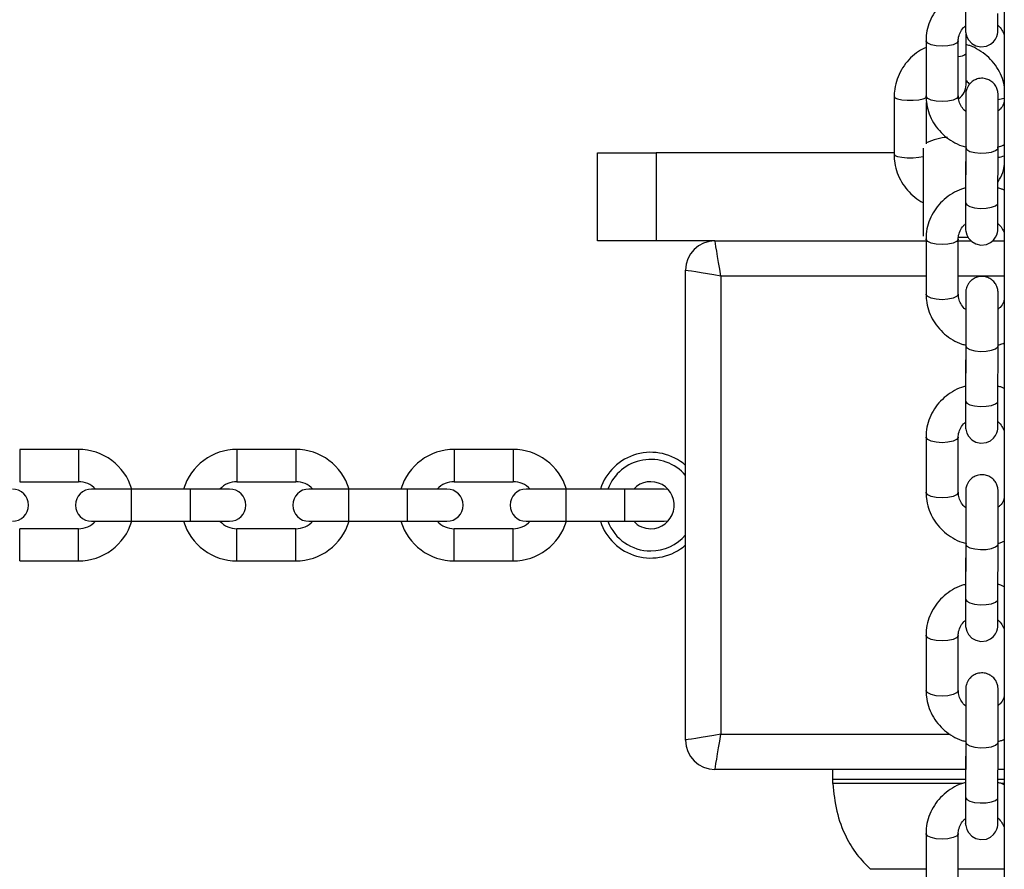
# Model space of a CAD drawing. Units: millimetres. Extents: x 846 to 15049, y 858 to 20205.
# Drawn here: x 6471 to 6639, y 17568 to 17712 of the extents above; entities that cross this region are included whole.
import ezdxf

# ---------------------------------------------------------------- set-up
doc = ezdxf.new("R2010")
doc.units = ezdxf.units.MM
doc.header["$LTSCALE"] = 200

msp = doc.modelspace()

# ---------------------------------------------------------------- linework, layer by layer
at = {"color": 7, "linetype": 'Continuous', "lineweight": 25}
for p, q in [((6638.6, 18108.48), (6638.6, 17473.48)), ((6632.09, 17706.59), (6632.09, 17709.94)), ((6625.27, 17708.76), (6625.27, 17699.37)), ((6630.77, 17699.37), (6630.77, 17708.76)), ((6632.09, 17701.24), (6632.09, 17706.59)), ((6619.84, 17699.19), (6619.84, 17689.41)), ((6625.34, 17691.2), (6625.34, 17698.28)), ((6632.03, 17690.7), (6632.02, 17685.79)), ((6569.34, 17674.69), (6569.34, 17689.69)), ((6569.34, 17689.69), (6579.34, 17689.69)), ((6579.34, 17689.69), (6579.34, 17674.69)), ((6619.84, 17689.69), (6579.34, 17689.69)), ((6624.84, 17683.31), (6624.84, 17690.46)), ((6632.03, 17690.57), (6632.02, 17681.17)), ((6637.52, 17681.16), (6637.53, 17690.56)), ((6624.84, 17675.51), (6624.84, 17683.31)), ((6579.34, 17674.69), (6569.34, 17674.69)), ((6589.34, 17674.69), (6579.34, 17674.69)), ((6589.34, 17674.69), (6625.27, 17674.69)), ((6625.27, 17675.02), (6625.27, 17665.62)), ((6630.77, 17665.62), (6630.77, 17675.02)), ((6630.77, 17674.69), (6632.95, 17674.69)), ((6632.52, 17675.24), (6630.78, 17675.24)), ((6636.59, 17674.69), (6638.6, 17674.69)), ((6584.34, 17589.69), (6584.34, 17669.69)), ((6590.34, 17668.69), (6590.34, 17590.69)), ((6632.03, 17656.95), (6632.02, 17652.04)), ((6632.03, 17656.82), (6632.02, 17647.42)), ((6637.52, 17647.42), (6637.53, 17656.82)), ((6625.27, 17641.27), (6625.27, 17631.88)), ((6630.77, 17631.88), (6630.77, 17641.27)), ((6480.95, 17639.19), (6470.95, 17639.19)), ((6517.95, 17639.19), (6507.95, 17639.19)), ((6554.95, 17639.19), (6544.95, 17639.19)), ((6470.95, 17633.69), (6480.95, 17633.69)), ((6507.95, 17633.69), (6517.95, 17633.69)), ((6544.95, 17633.69), (6554.95, 17633.69)), ((6489.95, 17632.44), (6483.2, 17632.44)), ((6499.95, 17632.44), (6489.95, 17632.44)), ((6506.7, 17632.44), (6499.95, 17632.44)), ((6526.95, 17632.44), (6520.2, 17632.44)), ((6536.95, 17632.44), (6526.95, 17632.44)), ((6543.7, 17632.44), (6536.95, 17632.44)), ((6563.95, 17632.44), (6557.2, 17632.44)), ((6573.95, 17632.44), (6563.95, 17632.44)), ((6580.7, 17632.44), (6573.95, 17632.44)), ((6581.39, 17632.35), (6580.7, 17632.44)), ((6580.7, 17626.94), (6581.39, 17627.03)), ((6480.95, 17625.69), (6470.95, 17625.69)), ((6483.2, 17626.94), (6489.95, 17626.94)), ((6489.95, 17626.94), (6499.95, 17626.94)), ((6499.95, 17626.94), (6506.7, 17626.94)), ((6517.95, 17625.69), (6507.95, 17625.69)), ((6520.2, 17626.94), (6526.95, 17626.94)), ((6526.95, 17626.94), (6536.95, 17626.94)), ((6536.95, 17626.94), (6543.7, 17626.94)), ((6554.95, 17625.69), (6544.95, 17625.69)), ((6557.2, 17626.94), (6563.95, 17626.94)), ((6563.95, 17626.94), (6573.95, 17626.94)), ((6573.95, 17626.94), (6580.7, 17626.94)), ((6632.03, 17623.21), (6632.02, 17618.29)), ((6632.03, 17623.07), (6632.02, 17613.68)), ((6637.52, 17613.67), (6637.53, 17623.07)), ((6470.95, 17620.19), (6480.95, 17620.19)), ((6507.95, 17620.19), (6517.95, 17620.19)), ((6544.95, 17620.19), (6554.95, 17620.19)), ((6625.27, 17607.53), (6625.27, 17598.13)), ((6630.77, 17598.13), (6630.77, 17607.53)), ((6632.03, 17589.46), (6632.02, 17584.55)), ((6632.03, 17589.33), (6632.02, 17579.93)), ((6637.52, 17579.93), (6637.53, 17589.32)), ((6632.02, 17584.69), (6589.34, 17584.69)), ((6609.34, 17584.69), (6609.34, 17583.03)), ((6638.6, 17584.69), (6637.53, 17584.69)), ((6625.27, 17573.78), (6625.27, 17564.38)), ((6630.77, 17564.38), (6630.77, 17573.78)), ((6625.27, 17567.69), (6615.84, 17567.69)), ((6638.6, 17567.69), (6630.77, 17567.69))]:
    msp.add_line(p, q, dxfattribs=at)
at = {"color": 8, "linetype": 'Continuous', "lineweight": 25}
for p, q in [((6632.03, 17685.74), (6632.02, 17685.79)), ((6625.27, 17668.69), (6590.34, 17668.69)), ((6638.6, 17668.69), (6630.77, 17668.69)), ((6632.03, 17651.99), (6632.02, 17652.04)), ((6470.95, 17639.19), (6470.95, 17633.69)), ((6480.95, 17639.19), (6480.95, 17633.69)), ((6507.95, 17639.19), (6507.95, 17633.69)), ((6517.95, 17639.19), (6517.95, 17633.69)), ((6544.95, 17639.19), (6544.95, 17633.69)), ((6554.95, 17639.19), (6554.95, 17633.69)), ((6489.95, 17632.44), (6489.95, 17626.94)), ((6499.95, 17632.44), (6499.95, 17626.94)), ((6526.95, 17632.44), (6526.95, 17626.94)), ((6536.95, 17632.44), (6536.95, 17626.94)), ((6563.95, 17632.44), (6563.95, 17626.94)), ((6573.95, 17632.44), (6573.95, 17626.94)), ((6470.95, 17620.19), (6470.95, 17625.69)), ((6480.95, 17620.19), (6480.95, 17625.69)), ((6507.95, 17620.19), (6507.95, 17625.69)), ((6517.95, 17620.19), (6517.95, 17625.69)), ((6544.95, 17620.19), (6544.95, 17625.69)), ((6554.95, 17620.19), (6554.95, 17625.69)), ((6632.03, 17618.24), (6632.02, 17618.29)), ((6590.34, 17590.69), (6629.36, 17590.69)), ((6632.03, 17584.5), (6632.02, 17584.55)), ((6609.34, 17583.03), (6629.34, 17583.03)), ((6631.45, 17582.29), (6609.37, 17582.29)), ((6629.34, 17583.03), (6632.05, 17583.03)), ((6637.59, 17583.03), (6638.6, 17583.03)), ((6638.6, 17582.29), (6638.15, 17582.29))]:
    msp.add_line(p, q, dxfattribs=at)
at = {"color": 7, "linetype": 'Continuous', "lineweight": 25, "flags": 128}
for points in [[(6632.02, 17711.32), (6632.02, 17711.32), (6632.02, 17710.75), (6632.02, 17710.48), (6632.02, 17710.43), (6632.02, 17710.41), (6632.02, 17710.38), (6632.02, 17710.3), (6632.04, 17710.12), (6632.22, 17709.45), (6632.51, 17708.91), (6633.07, 17708.31), (6633.75, 17707.92), (6634.6, 17707.73), (6635.56, 17707.84), (6636.27, 17708.16), (6636.78, 17708.59), (6637.12, 17709.05), (6637.34, 17709.48), (6637.45, 17709.86), (6637.5, 17710.16), (6637.52, 17710.34), (6637.52, 17710.39), (6637.52, 17710.41), (6637.52, 17710.43), (6637.52, 17710.44), (6637.52, 17710.46), (6637.52, 17710.5), (6637.52, 17710.8), (6637.52, 17711.41), (6637.52, 17712.29), (6637.52, 17713.4)], [(6632.02, 17677.58), (6632.02, 17677.57), (6632.02, 17677.01), (6632.02, 17676.73), (6632.02, 17676.68), (6632.02, 17676.67), (6632.02, 17676.64), (6632.02, 17676.55), (6632.04, 17676.37), (6632.22, 17675.7), (6632.51, 17675.16), (6633.07, 17674.56), (6633.75, 17674.17), (6634.6, 17673.98), (6635.56, 17674.09), (6636.27, 17674.42), (6636.78, 17674.84), (6637.12, 17675.3), (6637.34, 17675.74), (6637.45, 17676.12), (6637.5, 17676.41), (6637.52, 17676.6), (6637.52, 17676.64), (6637.52, 17676.67), (6637.52, 17676.68), (6637.52, 17676.69), (6637.52, 17676.71), (6637.52, 17676.76), (6637.52, 17677.06), (6637.52, 17677.67), (6637.52, 17678.54), (6637.52, 17679.65), (6637.52, 17680.87), (6637.52, 17681.16), (6637.52, 17681.16)], [(6590.34, 17668.69), (6590.14, 17669.86), (6589.96, 17670.99), (6589.78, 17672.02), (6589.63, 17672.93), (6589.51, 17673.68), (6589.41, 17674.23), (6589.36, 17674.58), (6589.34, 17674.69)], [(6590.34, 17668.69), (6589.17, 17668.89), (6588.04, 17669.07), (6587, 17669.25), (6586.1, 17669.4), (6585.35, 17669.52), (6584.8, 17669.61), (6584.45, 17669.67), (6584.34, 17669.69)], [(6632.02, 17643.83), (6632.02, 17643.83), (6632.02, 17643.26), (6632.02, 17642.99), (6632.02, 17642.94), (6632.02, 17642.92), (6632.02, 17642.89), (6632.02, 17642.81), (6632.04, 17642.63), (6632.22, 17641.96), (6632.51, 17641.42), (6633.07, 17640.82), (6633.75, 17640.42), (6634.6, 17640.23), (6635.56, 17640.35), (6636.27, 17640.67), (6636.78, 17641.1), (6637.12, 17641.56), (6637.34, 17641.99), (6637.45, 17642.37), (6637.5, 17642.66), (6637.52, 17642.85), (6637.52, 17642.9), (6637.52, 17642.92), (6637.52, 17642.94), (6637.52, 17642.95), (6637.52, 17642.97), (6637.52, 17643.01), (6637.52, 17643.31), (6637.52, 17643.92), (6637.52, 17644.8), (6637.52, 17645.91), (6637.52, 17647.12), (6637.52, 17647.42), (6637.52, 17647.42)], [(6632.02, 17610.09), (6632.02, 17610.08), (6632.02, 17609.51), (6632.02, 17609.24), (6632.02, 17609.19), (6632.02, 17609.17), (6632.02, 17609.15), (6632.02, 17609.06), (6632.04, 17608.88), (6632.22, 17608.21), (6632.51, 17607.67), (6633.07, 17607.07), (6633.75, 17606.68), (6634.6, 17606.49), (6635.56, 17606.6), (6636.27, 17606.93), (6636.78, 17607.35), (6637.12, 17607.81), (6637.34, 17608.25), (6637.45, 17608.63), (6637.5, 17608.92), (6637.52, 17609.1), (6637.52, 17609.15), (6637.52, 17609.17), (6637.52, 17609.19), (6637.52, 17609.2), (6637.52, 17609.22), (6637.52, 17609.27), (6637.52, 17609.56), (6637.52, 17610.18), (6637.52, 17611.05), (6637.52, 17612.16), (6637.52, 17613.38), (6637.52, 17613.67), (6637.52, 17613.67)], [(6590.34, 17590.69), (6589.17, 17590.5), (6588.04, 17590.31), (6587, 17590.14), (6586.1, 17589.98), (6585.35, 17589.86), (6584.8, 17589.77), (6584.45, 17589.71), (6584.34, 17589.69)], [(6589.34, 17584.69), (6589.36, 17584.81), (6589.41, 17585.15), (6589.51, 17585.7), (6589.63, 17586.45), (6589.78, 17587.36), (6589.96, 17588.39), (6590.14, 17589.52), (6590.34, 17590.69)], [(6632.02, 17576.34), (6632.02, 17576.34), (6632.02, 17575.77), (6632.02, 17575.5), (6632.02, 17575.45), (6632.02, 17575.43), (6632.02, 17575.4), (6632.02, 17575.32), (6632.04, 17575.14), (6632.22, 17574.46), (6632.51, 17573.93), (6633.07, 17573.33), (6633.75, 17572.93), (6634.6, 17572.74), (6635.56, 17572.85), (6636.27, 17573.18), (6636.78, 17573.61), (6637.12, 17574.06), (6637.34, 17574.5), (6637.45, 17574.88), (6637.5, 17575.17), (6637.52, 17575.36), (6637.52, 17575.41), (6637.52, 17575.43), (6637.52, 17575.44), (6637.52, 17575.46), (6637.52, 17575.47), (6637.52, 17575.52), (6637.52, 17575.82), (6637.52, 17576.43), (6637.52, 17577.31), (6637.52, 17578.42), (6637.52, 17579.63), (6637.52, 17579.93), (6637.52, 17579.93)]]:
    msp.add_lwpolyline(points, dxfattribs=at)
at = {"color": 8, "linetype": 'Continuous', "lineweight": 25, "flags": 128}
for points in [[(6628.02, 17707.82), (6627.02, 17707.89), (6626.16, 17708.07), (6625.56, 17708.34), (6625.28, 17708.68), (6625.27, 17708.76)], [(6630.77, 17708.75), (6630.76, 17708.68), (6630.48, 17708.34), (6629.87, 17708.07), (6629.01, 17707.89), (6628.02, 17707.82)], [(6619.84, 17699.19), (6619.94, 17699.03), (6620.39, 17698.85), (6621.14, 17698.7), (6622.08, 17698.63), (6623.09, 17698.63), (6624.04, 17698.7), (6624.78, 17698.85), (6625.23, 17699.03), (6625.34, 17699.19)], [(6628.02, 17698.43), (6627.02, 17698.49), (6626.16, 17698.67), (6625.56, 17698.95), (6625.28, 17699.28), (6625.27, 17699.37)], [(6630.77, 17699.37), (6630.76, 17699.28), (6630.48, 17698.95), (6629.87, 17698.67), (6629.01, 17698.49), (6628.02, 17698.43)], [(6638.6, 17698.96), (6638.28, 17698.85), (6637.56, 17698.71)], [(6619.84, 17689.41), (6619.94, 17689.25), (6620.39, 17689.06), (6621.14, 17688.92), (6622.08, 17688.85), (6623.09, 17688.85), (6624.04, 17688.92), (6624.78, 17689.06), (6624.84, 17689.08)], [(6632.03, 17690.57), (6632.22, 17690.23), (6632.75, 17689.93), (6633.56, 17689.72), (6634.53, 17689.63), (6635.54, 17689.66), (6636.44, 17689.81), (6637.12, 17690.07), (6637.49, 17690.39), (6637.53, 17690.56)], [(6632.02, 17681.17), (6632.21, 17680.83), (6632.74, 17680.53), (6633.55, 17680.33), (6634.52, 17680.23), (6635.53, 17680.26), (6636.43, 17680.41), (6637.11, 17680.67), (6637.48, 17680.99), (6637.52, 17681.16)], [(6628.02, 17674.08), (6627.02, 17674.14), (6626.16, 17674.32), (6625.56, 17674.6), (6625.28, 17674.93), (6625.27, 17675.02)], [(6630.77, 17675.01), (6630.76, 17674.93), (6630.48, 17674.6), (6629.87, 17674.32), (6629.01, 17674.14), (6628.02, 17674.08)], [(6628.02, 17664.68), (6627.02, 17664.74), (6626.16, 17664.93), (6625.56, 17665.2), (6625.28, 17665.53), (6625.27, 17665.62)], [(6630.77, 17665.62), (6630.76, 17665.53), (6630.48, 17665.2), (6629.87, 17664.93), (6629.01, 17664.74), (6628.02, 17664.68)], [(6632.03, 17656.82), (6632.22, 17656.48), (6632.75, 17656.19), (6633.56, 17655.98), (6634.53, 17655.88), (6635.54, 17655.91), (6636.44, 17656.07), (6637.12, 17656.32), (6637.49, 17656.64), (6637.53, 17656.82)], [(6632.02, 17647.42), (6632.21, 17647.08), (6632.74, 17646.79), (6633.55, 17646.58), (6634.52, 17646.48), (6635.53, 17646.52), (6636.43, 17646.67), (6637.11, 17646.92), (6637.48, 17647.25), (6637.52, 17647.42)], [(6628.02, 17640.33), (6627.02, 17640.4), (6626.16, 17640.58), (6625.56, 17640.85), (6625.28, 17641.19), (6625.27, 17641.27)], [(6630.77, 17641.26), (6630.76, 17641.19), (6630.48, 17640.85), (6629.87, 17640.58), (6629.01, 17640.4), (6628.02, 17640.33)], [(6628.02, 17630.93), (6627.02, 17631), (6626.16, 17631.18), (6625.56, 17631.46), (6625.28, 17631.79), (6625.27, 17631.88)], [(6630.77, 17631.88), (6630.76, 17631.79), (6630.48, 17631.46), (6629.87, 17631.18), (6629.01, 17631), (6628.02, 17630.93)], [(6632.03, 17623.07), (6632.22, 17622.73), (6632.75, 17622.44), (6633.56, 17622.23), (6634.53, 17622.14), (6635.54, 17622.17), (6636.44, 17622.32), (6637.12, 17622.58), (6637.49, 17622.9), (6637.53, 17623.07)], [(6632.02, 17613.68), (6632.21, 17613.34), (6632.74, 17613.04), (6633.55, 17612.83), (6634.52, 17612.74), (6635.53, 17612.77), (6636.43, 17612.92), (6637.11, 17613.18), (6637.48, 17613.5), (6637.52, 17613.67)], [(6628.02, 17606.59), (6627.02, 17606.65), (6626.16, 17606.83), (6625.56, 17607.11), (6625.28, 17607.44), (6625.27, 17607.53)], [(6630.77, 17607.52), (6630.76, 17607.44), (6630.48, 17607.11), (6629.87, 17606.83), (6629.01, 17606.65), (6628.02, 17606.59)], [(6628.02, 17597.19), (6627.02, 17597.25), (6626.16, 17597.43), (6625.56, 17597.71), (6625.28, 17598.04), (6625.27, 17598.13)], [(6630.77, 17598.13), (6630.76, 17598.04), (6630.48, 17597.71), (6629.87, 17597.43), (6629.01, 17597.25), (6628.02, 17597.19)], [(6632.03, 17589.33), (6632.22, 17588.99), (6632.75, 17588.69), (6633.56, 17588.49), (6634.53, 17588.39), (6635.54, 17588.42), (6636.44, 17588.57), (6637.12, 17588.83), (6637.49, 17589.15), (6637.53, 17589.32)], [(6632.02, 17579.93), (6632.21, 17579.59), (6632.74, 17579.3), (6633.55, 17579.09), (6634.52, 17578.99), (6635.53, 17579.02), (6636.43, 17579.18), (6637.11, 17579.43), (6637.48, 17579.75), (6637.52, 17579.93)], [(6628.02, 17572.84), (6627.02, 17572.9), (6626.16, 17573.09), (6625.56, 17573.36), (6625.28, 17573.69), (6625.27, 17573.78)], [(6630.77, 17573.77), (6630.76, 17573.69), (6630.48, 17573.36), (6629.87, 17573.09), (6629.01, 17572.9), (6628.02, 17572.84)]]:
    msp.add_lwpolyline(points, dxfattribs=at)
at = {"color": 8, "linetype": 'Continuous', "lineweight": 25}
for centre, radius, start, end in [((6630.87, 17707.86), 1.76, 266.7242, 313.8568), ((6637.07, 17693.22), 4.32, 276.0727, 290.7249)]:
    msp.add_arc(centre, radius, start, end, dxfattribs=at)
at = {"color": 7, "linetype": 'Continuous', "lineweight": 25}
for centre, radius, start, end in [((6629.34, 17701.24), 2.75, 303.4255, 0), ((6629.34, 17683.31), 9, 92.6008, 116.3878), ((6589.34, 17669.69), 5, 90, 180), ((6480.95, 17629.69), 9.5, 16.8264, 90), ((6507.95, 17629.69), 9.5, 90, 163.1736), ((6517.95, 17629.69), 9.5, 16.8264, 90), ((6544.95, 17629.69), 9.5, 90, 163.1736), ((6554.95, 17629.69), 9.5, 16.8264, 90), ((6578.4, 17629.69), 9, 48.7512, 162.2084), ((6578.4, 17629.69), 7.79, 40.4185, 159.3398), ((6480.95, 17629.69), 4, 43.4325, 90), ((6507.95, 17629.69), 4, 90, 136.5675), ((6517.95, 17629.69), 4, 43.4325, 90), ((6544.95, 17629.69), 4, 90, 136.5675), ((6554.95, 17629.69), 4, 43.4325, 90), ((6578.4, 17629.69), 4, 270, 136.5675), ((6469.7, 17629.69), 2.75, 270, 90), ((6483.2, 17629.69), 2.75, 90, 270), ((6506.7, 17629.69), 2.75, 270, 90), ((6520.2, 17629.69), 2.75, 90, 270), ((6543.7, 17629.69), 2.75, 270, 90), ((6557.2, 17629.69), 2.75, 90, 270), ((6480.95, 17629.69), 4, 270, 316.5675), ((6480.95, 17629.69), 9.5, 270, 343.1736), ((6507.95, 17629.69), 9.5, 196.8264, 270), ((6507.95, 17629.69), 4, 223.4325, 270), ((6517.95, 17629.69), 4, 270, 316.5675), ((6517.95, 17629.69), 9.5, 270, 343.1736), ((6544.95, 17629.69), 9.5, 196.8264, 270), ((6544.95, 17629.69), 4, 223.4325, 270), ((6554.95, 17629.69), 4, 270, 316.5675), ((6554.95, 17629.69), 9.5, 270, 343.1736), ((6578.4, 17629.69), 9, 197.7916, 311.2488), ((6578.4, 17629.69), 7.79, 200.6602, 270), ((6578.4, 17629.69), 4, 223.4325, 270), ((6578.4, 17629.69), 7.79, 270, 319.5815), ((6589.34, 17589.69), 5, 180, 270), ((6619.34, 17583.03), 10, 180, 184.2523)]:
    msp.add_arc(centre, radius, start, end, dxfattribs=at)
for points, knots in [([(6632.09, 17717.45), (6631.84, 17717.39), (6631.02, 17717.18), (6629.75, 17716.53), (6628.34, 17715.53), (6627.15, 17714.29), (6626.22, 17712.86), (6625.59, 17711.29), (6625.3, 17709.9), (6625.28, 17709.06), (6625.27, 17708.76)], [0, 0, 0, 0, 0.0647243, 0.2090493, 0.3532318, 0.4970853, 0.6404311, 0.7831907, 0.9253504, 1, 1, 1, 1]), ([(6632.02, 17714.91), (6632.02, 17714.68), (6632.02, 17713.99), (6632.02, 17712.95), (6632.02, 17711.91), (6632.02, 17711.13), (6632.02, 17710.68), (6632.02, 17710.53), (6632.02, 17710.49), (6632.02, 17710.5), (6632.02, 17710.5)], [0, 0, 0, 0, 0.096512, 0.280917, 0.465578, 0.650201, 0.834702, 0.94979, 0.994207, 1, 1, 1, 1]), ([(6630.77, 17708.76), (6630.77, 17708.89), (6630.79, 17709.36), (6631.03, 17710.13), (6631.48, 17710.91), (6631.93, 17711.26), (6632.09, 17711.38)], [0, 0, 0, 0, 0.133373, 0.47993, 0.822084, 1, 1, 1, 1]), ([(6637.52, 17711.36), (6637.53, 17711.36), (6637.83, 17711.16), (6638.24, 17710.61), (6638.48, 17710.04), (6638.6, 17709.76)], [0, 0, 0, 0, 0.011923, 0.513516, 1, 1, 1, 1]), ([(6625.27, 17707.6), (6624.96, 17707.46), (6624.12, 17707.08), (6622.93, 17706.16), (6621.75, 17704.9), (6620.82, 17703.44), (6620.18, 17701.85), (6619.88, 17700.4), (6619.85, 17699.51), (6619.84, 17699.19)], [0, 0, 0, 0, 0.095253, 0.258257, 0.4211097, 0.5837626, 0.7461781, 0.9083638, 1, 1, 1, 1]), ([(6638.6, 17701.08), (6638.55, 17701.36), (6638.4, 17702.2), (6637.81, 17703.52), (6636.88, 17704.96), (6635.69, 17706.22), (6634.29, 17707.22), (6633.07, 17707.86), (6632.3, 17708.05), (6632.09, 17708.1)], [0, 0, 0, 0, 0.086016, 0.255839, 0.425723, 0.595727, 0.765939, 0.936389, 1, 1, 1, 1]), ([(6637.53, 17690.56), (6637.53, 17690.8), (6637.53, 17691.51), (6637.53, 17692.74), (6637.54, 17694.2), (6637.54, 17695.61), (6637.54, 17696.88), (6637.54, 17697.97), (6637.54, 17698.82), (6637.54, 17699.38), (6637.54, 17699.63), (6637.54, 17699.61), (6637.54, 17699.68), (6637.54, 17699.72), (6637.53, 17699.83), (6637.5, 17700.14), (6637.37, 17700.63), (6637.04, 17701.26), (6636.52, 17701.81), (6635.79, 17702.23), (6634.93, 17702.42), (6634.04, 17702.32), (6633.3, 17701.98), (6632.78, 17701.54), (6632.43, 17701.08), (6632.22, 17700.64), (6632.11, 17700.26), (6632.06, 17699.97), (6632.04, 17699.79), (6632.04, 17699.71), (6632.04, 17699.68), (6632.04, 17699.66), (6632.04, 17699.65), (6632.04, 17699.62), (6632.04, 17699.57), (6632.04, 17699.33), (6632.04, 17698.73), (6632.04, 17697.87), (6632.03, 17697.12), (6632.03, 17696.75)], [0, 0, 0, 0, 0.027484, 0.080004, 0.132595, 0.185189, 0.237782, 0.29038, 0.34298, 0.395596, 0.448302, 0.461824, 0.46328, 0.464694, 0.467891, 0.474386, 0.499383, 0.521357, 0.551002, 0.579413, 0.610844, 0.645525, 0.673555, 0.697439, 0.718105, 0.73565, 0.74991, 0.76057, 0.767345, 0.769289, 0.77048, 0.77168, 0.773585, 0.777824, 0.794194, 0.844435, 0.897554, 0.950206, 1, 1, 1, 1]), ([(6632.09, 17701.97), (6632.11, 17701.95), (6632.35, 17701.79), (6632.5, 17701.54), (6632.64, 17701.31)], [0, 0, 0, 0, 0.104802, 1, 1, 1, 1]), ([(6625.27, 17699.37), (6625.28, 17699.02), (6625.31, 17698.12), (6625.64, 17696.69), (6626.29, 17695.15), (6627.23, 17693.75), (6628.41, 17692.54), (6629.81, 17691.56), (6631.09, 17690.92), (6631.92, 17690.72), (6632.18, 17690.66)], [0, 0, 0, 0, 0.088621, 0.228652, 0.368704, 0.508909, 0.649481, 0.790536, 0.93214, 1, 1, 1, 1]), ([(6632.04, 17696.75), (6632.02, 17696.76), (6631.71, 17696.96), (6631.3, 17697.54), (6630.85, 17698.41), (6630.79, 17699.05), (6630.77, 17699.37)], [0, 0, 0, 0, 0.015854, 0.337925, 0.667214, 1, 1, 1, 1]), ([(6632.04, 17699.6), (6632.04, 17699.6), (6632.04, 17699.58), (6632.04, 17699.43), (6632.04, 17699.01), (6632.04, 17698.25), (6632.04, 17697.23), (6632.04, 17696.01), (6632.04, 17694.63), (6632.03, 17693.18), (6632.03, 17691.8), (6632.03, 17690.95), (6632.03, 17690.57)], [0, 0, 0, 0, 0.024623, 0.100983, 0.210988, 0.326263, 0.441965, 0.557739, 0.673526, 0.789324, 0.905124, 1, 1, 1, 1]), ([(6638.6, 17698.49), (6638.56, 17698.32), (6638.45, 17697.84), (6638.07, 17697.25), (6637.66, 17696.92), (6637.53, 17696.82)], [0, 0, 0, 0, 0.261763, 0.783292, 1, 1, 1, 1]), ([(6637.38, 17690.66), (6637.66, 17690.72), (6638.08, 17690.81), (6638.47, 17691.01), (6638.6, 17691.08)], [0, 0, 0, 0, 0.65474, 1, 1, 1, 1]), ([(6619.84, 17689.41), (6619.85, 17689.05), (6619.88, 17688.13), (6620.2, 17686.66), (6620.86, 17685.08), (6621.8, 17683.63), (6622.99, 17682.4), (6624.03, 17681.58), (6624.69, 17681.27), (6624.84, 17681.21)], [0, 0, 0, 0, 0.105768, 0.275068, 0.444459, 0.613889, 0.783476, 0.953255, 1, 1, 1, 1]), ([(6637.53, 17684.73), (6637.62, 17684.88), (6638.04, 17685.51), (6638.41, 17686.46), (6638.56, 17687.27), (6638.6, 17687.52)], [0, 0, 0, 0, 0.175233, 0.74432, 1, 1, 1, 1]), ([(6632.02, 17685.79), (6632.02, 17685.54), (6632.02, 17684.86), (6632.02, 17684.15), (6632.02, 17683.68)], [0, 0, 0, 0, 0.35583, 1, 1, 1, 1]), ([(6632.02, 17683.68), (6631.79, 17683.63), (6631, 17683.43), (6629.75, 17682.79), (6628.34, 17681.79), (6627.15, 17680.54), (6626.22, 17679.11), (6625.59, 17677.55), (6625.3, 17676.16), (6625.28, 17675.31), (6625.27, 17675.02)], [0, 0, 0, 0, 0.05944, 0.204579, 0.349578, 0.49424, 0.638407, 0.781972, 0.924924, 1, 1, 1, 1]), ([(6638.6, 17683.3), (6638.45, 17683.38), (6638.11, 17683.56), (6637.74, 17683.64), (6637.52, 17683.68)], [0, 0, 0, 0, 0.438068, 1, 1, 1, 1]), ([(6632.02, 17681.17), (6632.02, 17680.93), (6632.02, 17680.25), (6632.02, 17679.21), (6632.02, 17678.17), (6632.02, 17677.38), (6632.02, 17676.93), (6632.02, 17676.79), (6632.02, 17676.75), (6632.02, 17676.75), (6632.02, 17676.75)], [0, 0, 0, 0, 0.096513, 0.280921, 0.465594, 0.650202, 0.834728, 0.949819, 0.994206, 1, 1, 1, 1]), ([(6630.77, 17675.02), (6630.77, 17675.15), (6630.79, 17675.61), (6631.03, 17676.39), (6631.47, 17677.14), (6631.89, 17677.48), (6632.02, 17677.58)], [0, 0, 0, 0, 0.137124, 0.493286, 0.845015, 1, 1, 1, 1]), ([(6637.52, 17677.62), (6637.53, 17677.61), (6637.83, 17677.42), (6638.24, 17676.87), (6638.48, 17676.29), (6638.6, 17676.01)], [0, 0, 0, 0, 0.010879, 0.512979, 1, 1, 1, 1]), ([(6637.53, 17656.82), (6637.53, 17657.06), (6637.53, 17657.76), (6637.53, 17658.99), (6637.54, 17660.46), (6637.54, 17661.86), (6637.54, 17663.14), (6637.54, 17664.22), (6637.54, 17665.08), (6637.54, 17665.63), (6637.54, 17665.88), (6637.54, 17665.87), (6637.54, 17665.93), (6637.54, 17665.98), (6637.53, 17666.08), (6637.5, 17666.4), (6637.37, 17666.88), (6637.04, 17667.51), (6636.52, 17668.06), (6635.79, 17668.48), (6634.93, 17668.68), (6634.04, 17668.57), (6633.3, 17668.23), (6632.78, 17667.79), (6632.43, 17667.33), (6632.22, 17666.89), (6632.11, 17666.52), (6632.06, 17666.23), (6632.04, 17666.05), (6632.04, 17665.96), (6632.04, 17665.93), (6632.04, 17665.92), (6632.04, 17665.9), (6632.04, 17665.88), (6632.04, 17665.82), (6632.04, 17665.59), (6632.04, 17664.98), (6632.04, 17664.12), (6632.03, 17663.37), (6632.03, 17663.01)], [0, 0, 0, 0, 0.027484, 0.08, 0.132592, 0.185185, 0.237777, 0.290372, 0.342974, 0.395599, 0.448304, 0.461817, 0.463272, 0.464691, 0.467885, 0.474385, 0.499382, 0.521355, 0.551001, 0.579409, 0.610842, 0.645522, 0.673552, 0.697439, 0.718101, 0.735646, 0.74991, 0.760566, 0.76734, 0.769288, 0.770486, 0.771684, 0.77358, 0.777819, 0.794198, 0.84444, 0.897549, 0.950201, 1, 1, 1, 1]), ([(6625.27, 17665.62), (6625.28, 17665.27), (6625.31, 17664.37), (6625.64, 17662.94), (6626.29, 17661.4), (6627.23, 17660.01), (6628.41, 17658.79), (6629.81, 17657.82), (6631.04, 17657.19), (6631.81, 17657), (6632.03, 17656.95)], [0, 0, 0, 0, 0.0897898, 0.2316829, 0.3736061, 0.5156666, 0.6581043, 0.8010434, 0.9445238, 1, 1, 1, 1]), ([(6632.04, 17663.01), (6632.02, 17663.02), (6631.71, 17663.22), (6631.3, 17663.79), (6630.85, 17664.66), (6630.79, 17665.3), (6630.77, 17665.62)], [0, 0, 0, 0, 0.015872, 0.337948, 0.667276, 1, 1, 1, 1]), ([(6632.04, 17665.85), (6632.04, 17665.85), (6632.04, 17665.84), (6632.04, 17665.68), (6632.04, 17665.26), (6632.04, 17664.5), (6632.04, 17663.49), (6632.04, 17662.26), (6632.04, 17660.89), (6632.03, 17659.44), (6632.03, 17658.05), (6632.03, 17657.2), (6632.03, 17656.82)], [0, 0, 0, 0, 0.0246411, 0.101001, 0.2110046, 0.3262678, 0.4419763, 0.5577497, 0.6735363, 0.7893397, 0.9051391, 1, 1, 1, 1]), ([(6638.6, 17664.74), (6638.56, 17664.58), (6638.45, 17664.09), (6638.07, 17663.5), (6637.66, 17663.17), (6637.53, 17663.08)], [0, 0, 0, 0, 0.261794, 0.783262, 1, 1, 1, 1]), ([(6637.53, 17656.96), (6637.76, 17657.01), (6638.13, 17657.09), (6638.47, 17657.26), (6638.6, 17657.33)], [0, 0, 0, 0, 0.606787, 1, 1, 1, 1]), ([(6632.02, 17652.04), (6632.02, 17651.8), (6632.02, 17651.12), (6632.02, 17650.4), (6632.02, 17649.94)], [0, 0, 0, 0, 0.35581, 1, 1, 1, 1]), ([(6632.02, 17649.94), (6631.79, 17649.88), (6631, 17649.68), (6629.75, 17649.04), (6628.34, 17648.04), (6627.15, 17646.79), (6626.22, 17645.37), (6625.59, 17643.8), (6625.3, 17642.41), (6625.28, 17641.56), (6625.27, 17641.27)], [0, 0, 0, 0, 0.059438, 0.204577, 0.349573, 0.494239, 0.638402, 0.781967, 0.924929, 1, 1, 1, 1]), ([(6638.6, 17649.56), (6638.45, 17649.63), (6638.11, 17649.81), (6637.74, 17649.89), (6637.52, 17649.94)], [0, 0, 0, 0, 0.438099, 1, 1, 1, 1]), ([(6632.02, 17647.42), (6632.02, 17647.19), (6632.02, 17646.5), (6632.02, 17645.46), (6632.02, 17644.42), (6632.02, 17643.63), (6632.02, 17643.19), (6632.02, 17643.04), (6632.02, 17643), (6632.02, 17643.01), (6632.02, 17643.01)], [0, 0, 0, 0, 0.096513, 0.280919, 0.46557, 0.650203, 0.8347, 0.949789, 0.994207, 1, 1, 1, 1]), ([(6630.77, 17641.27), (6630.77, 17641.4), (6630.79, 17641.86), (6631.03, 17642.64), (6631.47, 17643.4), (6631.89, 17643.73), (6632.02, 17643.83)], [0, 0, 0, 0, 0.1370938, 0.4933175, 0.8450166, 1, 1, 1, 1]), ([(6637.52, 17643.87), (6637.53, 17643.87), (6637.83, 17643.67), (6638.24, 17643.12), (6638.48, 17642.55), (6638.6, 17642.26)], [0, 0, 0, 0, 0.011924, 0.513537, 1, 1, 1, 1]), ([(6637.53, 17623.07), (6637.53, 17623.31), (6637.53, 17624.02), (6637.53, 17625.25), (6637.54, 17626.71), (6637.54, 17628.12), (6637.54, 17629.39), (6637.54, 17630.48), (6637.54, 17631.33), (6637.54, 17631.89), (6637.54, 17632.13), (6637.54, 17632.12), (6637.54, 17632.19), (6637.54, 17632.23), (6637.53, 17632.33), (6637.5, 17632.65), (6637.37, 17633.14), (6637.04, 17633.77), (6636.52, 17634.32), (6635.79, 17634.74), (6634.93, 17634.93), (6634.04, 17634.83), (6633.3, 17634.48), (6632.78, 17634.05), (6632.43, 17633.59), (6632.22, 17633.15), (6632.11, 17632.77), (6632.06, 17632.48), (6632.04, 17632.3), (6632.04, 17632.22), (6632.04, 17632.19), (6632.04, 17632.17), (6632.04, 17632.15), (6632.04, 17632.13), (6632.04, 17632.08), (6632.04, 17631.84), (6632.04, 17631.24), (6632.04, 17630.38), (6632.03, 17629.63), (6632.03, 17629.26)], [0, 0, 0, 0, 0.027488, 0.080004, 0.132595, 0.185189, 0.237781, 0.29038, 0.34298, 0.395596, 0.448303, 0.461825, 0.463279, 0.464693, 0.467889, 0.474385, 0.499386, 0.521356, 0.551004, 0.579413, 0.610845, 0.645526, 0.673558, 0.697442, 0.718104, 0.735649, 0.749914, 0.760573, 0.767348, 0.769292, 0.770484, 0.771684, 0.773589, 0.777827, 0.794197, 0.844439, 0.897557, 0.950209, 1, 1, 1, 1]), ([(6632.04, 17632.11), (6632.04, 17632.1), (6632.04, 17632.09), (6632.04, 17631.94), (6632.04, 17631.52), (6632.04, 17630.76), (6632.04, 17629.74), (6632.04, 17628.52), (6632.04, 17627.14), (6632.03, 17625.69), (6632.03, 17624.31), (6632.03, 17623.46), (6632.03, 17623.07)], [0, 0, 0, 0, 0.024641, 0.100984, 0.210992, 0.326267, 0.44197, 0.557737, 0.673534, 0.789332, 0.905133, 1, 1, 1, 1]), ([(6625.27, 17631.88), (6625.28, 17631.53), (6625.31, 17630.62), (6625.64, 17629.19), (6626.29, 17627.66), (6627.23, 17626.26), (6628.41, 17625.04), (6629.81, 17624.07), (6631.09, 17623.43), (6631.92, 17623.23), (6632.18, 17623.16)], [0, 0, 0, 0, 0.088621, 0.228652, 0.368704, 0.508909, 0.649481, 0.790536, 0.93214, 1, 1, 1, 1]), ([(6632.04, 17629.26), (6632.02, 17629.27), (6631.71, 17629.47), (6631.3, 17630.04), (6630.85, 17630.92), (6630.79, 17631.56), (6630.77, 17631.88)], [0, 0, 0, 0, 0.015872, 0.337946, 0.667211, 1, 1, 1, 1]), ([(6638.6, 17630.99), (6638.56, 17630.83), (6638.45, 17630.34), (6638.07, 17629.76), (6637.66, 17629.43), (6637.53, 17629.33)], [0, 0, 0, 0, 0.261796, 0.783268, 1, 1, 1, 1]), ([(6637.53, 17623.21), (6637.76, 17623.26), (6638.13, 17623.34), (6638.47, 17623.52), (6638.6, 17623.59)], [0, 0, 0, 0, 0.6067793, 1, 1, 1, 1]), ([(6632.02, 17618.29), (6632.02, 17618.05), (6632.02, 17617.37), (6632.02, 17616.66), (6632.02, 17616.19)], [0, 0, 0, 0, 0.35575, 1, 1, 1, 1]), ([(6632.02, 17616.19), (6631.79, 17616.14), (6631, 17615.94), (6629.75, 17615.29), (6628.34, 17614.3), (6627.15, 17613.05), (6626.22, 17611.62), (6625.59, 17610.05), (6625.3, 17608.67), (6625.28, 17607.82), (6625.27, 17607.53)], [0, 0, 0, 0, 0.059441, 0.204581, 0.349581, 0.494244, 0.638404, 0.78197, 0.924933, 1, 1, 1, 1]), ([(6638.6, 17615.81), (6638.45, 17615.89), (6638.11, 17616.06), (6637.74, 17616.15), (6637.52, 17616.19)], [0, 0, 0, 0, 0.4380563, 1, 1, 1, 1]), ([(6632.02, 17613.68), (6632.02, 17613.44), (6632.02, 17612.75), (6632.02, 17611.72), (6632.02, 17610.68), (6632.02, 17609.89), (6632.02, 17609.44), (6632.02, 17609.3), (6632.02, 17609.26), (6632.02, 17609.26), (6632.02, 17609.26)], [0, 0, 0, 0, 0.096527, 0.28092, 0.465603, 0.650201, 0.834731, 0.94982, 0.994207, 1, 1, 1, 1]), ([(6630.77, 17607.53), (6630.77, 17607.66), (6630.79, 17608.12), (6631.03, 17608.9), (6631.47, 17609.65), (6631.89, 17609.99), (6632.02, 17610.09)], [0, 0, 0, 0, 0.137099, 0.4932983, 0.8450107, 1, 1, 1, 1]), ([(6637.52, 17610.13), (6637.53, 17610.12), (6637.83, 17609.92), (6638.24, 17609.37), (6638.48, 17608.8), (6638.6, 17608.52)], [0, 0, 0, 0, 0.011957, 0.51351, 1, 1, 1, 1]), ([(6637.53, 17589.32), (6637.53, 17589.57), (6637.53, 17590.27), (6637.53, 17591.5), (6637.54, 17592.97), (6637.54, 17594.37), (6637.54, 17595.65), (6637.54, 17596.73), (6637.54, 17597.59), (6637.54, 17598.14), (6637.54, 17598.39), (6637.54, 17598.38), (6637.54, 17598.44), (6637.54, 17598.49), (6637.53, 17598.59), (6637.5, 17598.91), (6637.37, 17599.39), (6637.04, 17600.02), (6636.52, 17600.57), (6635.79, 17600.99), (6634.93, 17601.18), (6634.04, 17601.08), (6633.3, 17600.74), (6632.78, 17600.3), (6632.43, 17599.84), (6632.22, 17599.4), (6632.11, 17599.03), (6632.06, 17598.74), (6632.04, 17598.56), (6632.04, 17598.47), (6632.04, 17598.44), (6632.04, 17598.43), (6632.04, 17598.41), (6632.04, 17598.39), (6632.04, 17598.33), (6632.04, 17598.09), (6632.04, 17597.49), (6632.04, 17596.63), (6632.03, 17595.88), (6632.03, 17595.52)], [0, 0, 0, 0, 0.027484, 0.080004, 0.132596, 0.185189, 0.237777, 0.290375, 0.342975, 0.395592, 0.448305, 0.461819, 0.463275, 0.464695, 0.467889, 0.474384, 0.499381, 0.521354, 0.551, 0.579411, 0.610842, 0.645523, 0.673553, 0.697437, 0.718102, 0.735647, 0.749907, 0.760567, 0.767341, 0.769285, 0.770483, 0.771683, 0.77358, 0.777819, 0.794197, 0.844438, 0.897549, 0.950201, 1, 1, 1, 1]), ([(6625.27, 17598.13), (6625.28, 17597.78), (6625.31, 17596.88), (6625.64, 17595.45), (6626.29, 17593.91), (6627.23, 17592.51), (6628.41, 17591.3), (6629.81, 17590.33), (6631.04, 17589.7), (6631.82, 17589.51), (6632.03, 17589.46)], [0, 0, 0, 0, 0.089769, 0.231615, 0.373482, 0.515503, 0.657893, 0.800778, 0.944215, 1, 1, 1, 1]), ([(6632.04, 17595.51), (6632.02, 17595.52), (6631.71, 17595.73), (6631.3, 17596.3), (6630.85, 17597.17), (6630.79, 17597.81), (6630.77, 17598.13)], [0, 0, 0, 0, 0.015832, 0.337912, 0.667244, 1, 1, 1, 1]), ([(6632.04, 17598.36), (6632.04, 17598.36), (6632.04, 17598.35), (6632.04, 17598.19), (6632.04, 17597.77), (6632.04, 17597.01), (6632.04, 17595.99), (6632.04, 17594.77), (6632.04, 17593.4), (6632.03, 17591.95), (6632.03, 17590.56), (6632.03, 17589.71), (6632.03, 17589.33)], [0, 0, 0, 0, 0.024641, 0.101001, 0.211005, 0.326263, 0.441977, 0.557751, 0.673537, 0.789331, 0.90513, 1, 1, 1, 1]), ([(6638.6, 17597.25), (6638.56, 17597.09), (6638.45, 17596.6), (6638.07, 17596.01), (6637.66, 17595.68), (6637.53, 17595.59)], [0, 0, 0, 0, 0.261753, 0.783262, 1, 1, 1, 1]), ([(6637.53, 17589.47), (6637.76, 17589.52), (6638.13, 17589.6), (6638.47, 17589.77), (6638.6, 17589.84)], [0, 0, 0, 0, 0.6053144, 1, 1, 1, 1]), ([(6632.02, 17584.55), (6632.02, 17584.31), (6632.02, 17583.6), (6632.02, 17582.83), (6632.02, 17582.32), (6632.02, 17582.29)], [0, 0, 0, 0, 0.33098, 0.963313, 1, 1, 1, 1]), ([(6609.4, 17582.28), (6609.57, 17580.7), (6609.9, 17577.57), (6611.39, 17573.5), (6613.38, 17570.14), (6615.02, 17568.51), (6615.84, 17567.69)], [0, 0, 0, 0, 0.289674, 0.575808, 0.788969, 1, 1, 1, 1]), ([(6632.02, 17582.45), (6631.79, 17582.39), (6631, 17582.19), (6629.75, 17581.55), (6628.34, 17580.55), (6627.15, 17579.3), (6626.22, 17577.87), (6625.59, 17576.31), (6625.3, 17574.92), (6625.28, 17574.07), (6625.27, 17573.78)], [0, 0, 0, 0, 0.05944, 0.204577, 0.349575, 0.49424, 0.638403, 0.781968, 0.92492, 1, 1, 1, 1]), ([(6638.6, 17582.07), (6638.45, 17582.14), (6638.11, 17582.32), (6637.74, 17582.4), (6637.52, 17582.45)], [0, 0, 0, 0, 0.438068, 1, 1, 1, 1]), ([(6632.02, 17579.93), (6632.02, 17579.7), (6632.02, 17579.01), (6632.02, 17577.97), (6632.02, 17576.93), (6632.02, 17576.14), (6632.02, 17575.7), (6632.02, 17575.55), (6632.02, 17575.51), (6632.02, 17575.52), (6632.02, 17575.52)], [0, 0, 0, 0, 0.096513, 0.280919, 0.46557, 0.650203, 0.834699, 0.949789, 0.994206, 1, 1, 1, 1]), ([(6630.77, 17573.78), (6630.77, 17573.91), (6630.79, 17574.37), (6631.03, 17575.15), (6631.47, 17575.91), (6631.89, 17576.24), (6632.02, 17576.34)], [0, 0, 0, 0, 0.1371192, 0.4933051, 0.8450207, 1, 1, 1, 1]), ([(6637.52, 17576.38), (6637.53, 17576.38), (6637.83, 17576.18), (6638.24, 17575.63), (6638.48, 17575.06), (6638.6, 17574.77)], [0, 0, 0, 0, 0.011895, 0.513502, 1, 1, 1, 1])]:
    msp.add_open_spline(points, degree=3, knots=knots, dxfattribs=at)

doc.saveas('drawing.dxf')
